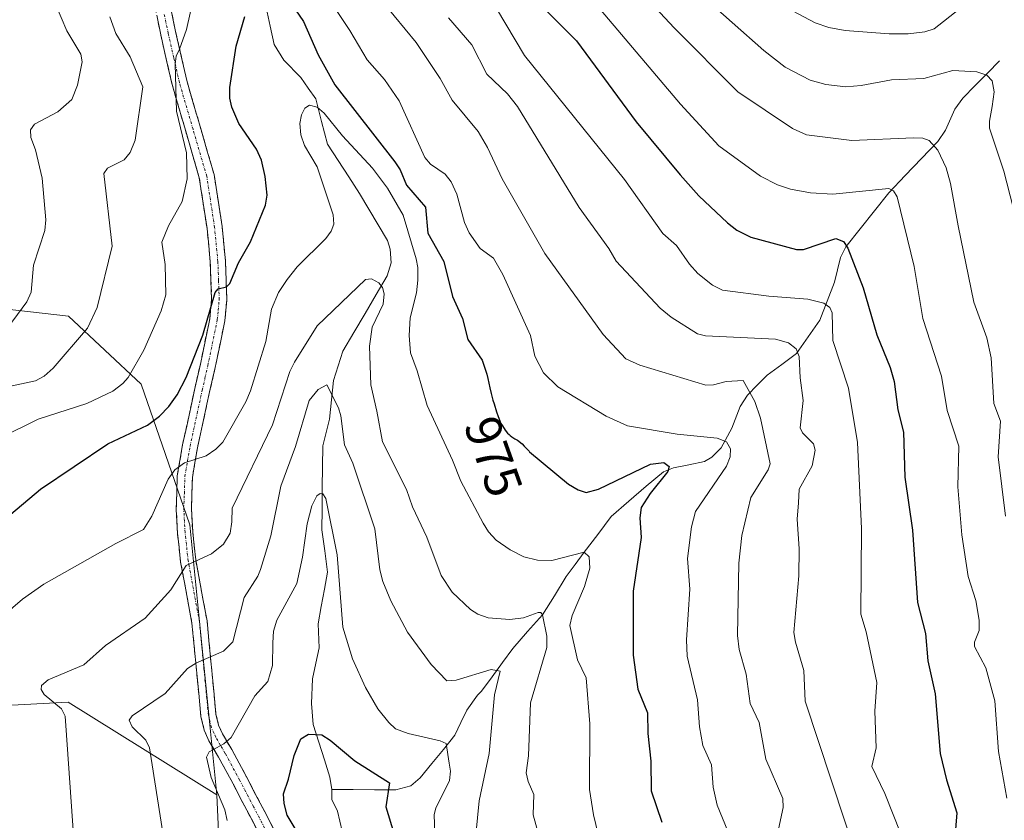
# Model space of a CAD drawing. Units: metres. Extents: x 658082 to 661538, y 4753386 to 4755779.
# Drawn here: x 659231 to 659426, y 4754773 to 4754931 of the extents above; entities that cross this region are included whole.
import ezdxf
from ezdxf.enums import TextEntityAlignment as Align

# ---------------------------------------------------------------- set-up
doc = ezdxf.new("R2010")
doc.units = ezdxf.units.M
doc.header["$MEASUREMENT"] = 0
doc.linetypes.add('TRAZO_Y_PUNTO', pattern=[1, 0.5, -0.25, 0, -0.25])
doc.linetypes.add('TRAZOSX2', pattern=[1.5, 1, -0.5])
for name, color, linetype, lineweight in [('Arbolado forestal CxS', 92, 'Continuous', 0), ('Camino', 19, 'TRAZOSX2', 0), ('Camino Cxs', 19, 'Continuous', 0), ('Camino eje', 19, 'TRAZO_Y_PUNTO', 0), ('Corriente natural lineal', 142, 'Continuous', 13), ('Curva de nivel maestra', 36, 'Continuous', 30), ('Curva de nivel normal', 36, 'Continuous', 0), ('Pastizal CxS', 92, 'Continuous', 0), ('Prado CxS', 92, 'Continuous', 0), ('Rótulo de curva de nivel directora', 19, 'Continuous', 0)]:
    doc.layers.add(name, color=color, linetype=linetype, lineweight=lineweight)
doc.styles.add('Arial', font='txt', dxfattribs={"height": 0.2})

# ---------------------------------------------------------------- blocks, each defined once
blk = doc.blocks.new('*U176')
at = {"layer": 'Curva de nivel normal', "color": 36, "linetype": 'Continuous', "lineweight": 0}
blk.add_polyline3d([(659313.56, 4754764.8, 955), (659313.24, 4754774.09, 955), (659313.55, 4754775.3, 955), (659316.26, 4754780.78, 955), (659316.5, 4754782.63, 955), (659316.24, 4754784.21, 955), (659315.65, 4754788.07, 955), (659314.44, 4754788.65, 955), (659308.09, 4754790.06, 955), (659305.63, 4754791.02, 955), (659304.26, 4754792.24, 955), (659302.09, 4754794.97, 955), (659299.66, 4754799.18, 955), (659297.11, 4754804.84, 955), (659295.19, 4754811.06, 955), (659294.1, 4754825.35, 955), (659291.84, 4754836.5, 955), (659291.23, 4754837.43, 955), (659290.73, 4754837.49, 955), (659290.06, 4754837.01, 955), (659289.08, 4754835.06, 955), (659288.13, 4754831.49, 955), (659287.25, 4754824.92, 955), (659286.07, 4754819.74, 955), (659282.12, 4754812.48, 955), (659281.48, 4754810.31, 955), (659281.34, 4754808.01, 955), (659281.32, 4754803.49, 955), (659280.38, 4754800.34, 955), (659277.82, 4754797.54, 955), (659273.11, 4754789.31, 955), (659271.7, 4754788.01, 955), (659268.8, 4754786.48, 955), (659268.26, 4754785.41, 955), (659269.19, 4754781.37, 955), (659271.87, 4754774.96, 955), (659272.36, 4754772.85, 955)], dxfattribs=at)
blk = doc.blocks.new('*U186')
at = {"layer": 'Curva de nivel normal', "color": 36, "linetype": 'Continuous', "lineweight": 0}
blk.add_polyline3d([(659346.21, 4754768, 970), (659344.74, 4754773.99, 970), (659343.95, 4754779, 970), (659344.01, 4754792, 970), (659343.26, 4754801.09, 970), (659341.58, 4754804.63, 970), (659340.07, 4754811.41, 970), (659340.51, 4754813.4, 970), (659342.93, 4754819.09, 970), (659344.02, 4754822.72, 970), (659343.85, 4754824.97, 970), (659342.9, 4754825.88, 970), (659336.52, 4754824.25, 970), (659333.64, 4754824.32, 970), (659330.96, 4754824.95, 970), (659328.29, 4754826.34, 970), (659325.5, 4754828.29, 970), (659323.97, 4754829.92, 970), (659322.92, 4754831.62, 970), (659318.53, 4754839.95, 970), (659316.9, 4754844.08, 970), (659311.83, 4754854.89, 970), (659309.9, 4754861.74, 970), (659308.55, 4754865.3, 970), (659308.28, 4754868.75, 970), (659308.5, 4754872.2, 970), (659309.73, 4754877.14, 970), (659310.03, 4754879.62, 970), (659310.05, 4754882.17, 970), (659309.7, 4754883.89, 970), (659307.12, 4754892.48, 970), (659304.04, 4754897.83, 970), (659301.04, 4754901.76, 970), (659295.15, 4754908.17, 970), (659291.49, 4754912.68, 970), (659290.09, 4754913.87, 970), (659288.6, 4754914.26, 970), (659287.71, 4754913.62, 970), (659287.03, 4754912.31, 970), (659286.7, 4754910.58, 970), (659286.89, 4754908.39, 970), (659287.61, 4754906.29, 970), (659290.14, 4754902.04, 970), (659293.27, 4754892.55, 970), (659293.4, 4754890.72, 970), (659292.88, 4754889.33, 970), (659291.82, 4754887.88, 970), (659286.2, 4754882.28, 970), (659284.17, 4754879.81, 970), (659282.5, 4754877.2, 970), (659281.11, 4754873.91, 970), (659279.98, 4754867.5, 970), (659276.97, 4754857.77, 970), (659276.04, 4754855.58, 970), (659271.48, 4754847.67, 970), (659270.12, 4754846.27, 970), (659268.16, 4754844.91, 970), (659263.9, 4754843.53, 970), (659261.99, 4754842.2, 970), (659260.68, 4754840.35, 970), (659257.41, 4754833.01, 970), (659255.82, 4754830.37, 970), (659250.31, 4754827.6, 970), (659236.12, 4754819.55, 970), (659231.89, 4754816.62, 970), (659228.05, 4754813.33, 970)], dxfattribs=at)
blk = doc.blocks.new('*U189')
at = {"layer": 'Curva de nivel normal', "color": 36, "linetype": 'Continuous', "lineweight": 0}
for points in [[(659381.3, 4754771.17, 985), (659382.21, 4754775.43, 985), (659382.17, 4754777.21, 985), (659378.82, 4754785.01, 985), (659377.47, 4754792.26, 985), (659375.72, 4754796.03, 985), (659374.93, 4754801.81, 985), (659373.54, 4754806.64, 985), (659373.23, 4754809.43, 985), (659373.45, 4754823.71, 985), (659374.03, 4754829.21, 985), (659375.84, 4754836.71, 985), (659379.28, 4754842.19, 985), (659379.64, 4754843.35, 985), (659377.76, 4754852.39, 985), (659376.62, 4754855.7, 985), (659374.33, 4754859.8, 985), (659370.97, 4754859.61, 985), (659368.48, 4754858.94, 985), (659366.93, 4754858.89, 985), (659353.88, 4754862.84, 985), (659351.16, 4754864.14, 985), (659346.68, 4754868.89, 985), (659335.14, 4754884.91, 985), (659326.71, 4754899.7, 985), (659323.77, 4754905.9, 985), (659321.93, 4754909.06, 985), (659316.82, 4754915.24, 985), (659314.41, 4754919.53, 985), (659309.66, 4754926.65, 985), (659296.65, 4754942.51, 985)], [(659249.13, 4754931.68, 985), (659250.33, 4754928.4, 985), (659253.13, 4754923.79, 985), (659255.65, 4754917.86, 985), (659254.15, 4754907.3, 985), (659253.19, 4754904.85, 985), (659251.97, 4754903.43, 985), (659248.66, 4754901.78, 985), (659247.94, 4754900.74, 985), (659249.57, 4754886.4, 985), (659246.65, 4754874.28, 985), (659244.75, 4754870.19, 985), (659237.94, 4754862.27, 985), (659236.18, 4754860.71, 985), (659234.48, 4754859.79, 985), (659219.61, 4754856.62, 985)]]:
    blk.add_polyline3d(points, dxfattribs=at)
blk = doc.blocks.new('*U193')
at = {"layer": 'Curva de nivel normal', "color": 36, "linetype": 'Continuous', "lineweight": 0}
blk.add_polyline3d([(659426.44, 4754777.32, 1005), (659424.81, 4754786.54, 1005), (659424.04, 4754796.53, 1005), (659422.26, 4754803.06, 1005), (659420.04, 4754807.23, 1005), (659420.06, 4754808.12, 1005), (659420.96, 4754810.4, 1005), (659420.98, 4754812.48, 1005), (659420.31, 4754816.37, 1005), (659418.77, 4754821.07, 1005), (659417.55, 4754829.3, 1005), (659416.78, 4754838.8, 1005), (659416.93, 4754846.85, 1005), (659414.63, 4754853.91, 1005), (659413.53, 4754860.69, 1005), (659409.86, 4754872.05, 1005), (659408.11, 4754882.34, 1005), (659404.79, 4754896.11, 1005), (659404.01, 4754897.32, 1005), (659403.09, 4754897.76, 1005), (659392.05, 4754896.66, 1005), (659387.63, 4754896.92, 1005), (659383.7, 4754897.61, 1005), (659381.12, 4754898.49, 1005), (659377.77, 4754900.19, 1005), (659369.51, 4754906.22, 1005), (659361.92, 4754914.43, 1005), (659346.28, 4754932.91, 1005)], dxfattribs=at)
blk = doc.blocks.new('*U196')
at = {"layer": 'Curva de nivel normal', "color": 36, "linetype": 'Continuous', "lineweight": 0}
blk.add_polyline3d([(659407.02, 4754766.45, 995), (659402.29, 4754778.2, 995), (659399.76, 4754783.56, 995), (659400.64, 4754787.26, 995), (659400.34, 4754794.48, 995), (659400.71, 4754800.15, 995), (659398.63, 4754810.19, 995), (659397.55, 4754813.62, 995), (659397.72, 4754830.59, 995), (659396.95, 4754847.59, 995), (659395.14, 4754858.34, 995), (659392.07, 4754867.71, 995), (659391.91, 4754873.23, 995), (659391.43, 4754874.23, 995), (659390.26, 4754875.14, 995), (659387.09, 4754875.93, 995), (659379.39, 4754876.46, 995), (659370.25, 4754877.68, 995), (659368.29, 4754878.68, 995), (659365.38, 4754881, 995), (659363.68, 4754882.79, 995), (659361.15, 4754886.48, 995), (659358.43, 4754888.86, 995), (659350.85, 4754899.56, 995), (659331.11, 4754924.03, 995), (659325.55, 4754933.32, 995)], dxfattribs=at)
blk = doc.blocks.new('*U198')
at = {"layer": 'Curva de nivel normal', "color": 36, "linetype": 'Continuous', "lineweight": 0}
for points in [[(659227.92, 4754868.84, 990), (659232.76, 4754875.34, 990), (659233.56, 4754877.28, 990), (659234.03, 4754882.6, 990), (659236.28, 4754889.47, 990), (659236.51, 4754891.57, 990), (659235.75, 4754899.81, 990), (659234.46, 4754905.41, 990), (659233.52, 4754907.83, 990), (659233.45, 4754909.33, 990), (659234.23, 4754910.48, 990), (659238.89, 4754912.92, 990), (659241.64, 4754915.37, 990), (659242.77, 4754918.19, 990), (659243.7, 4754922.82, 990), (659243.38, 4754924.31, 990), (659240.65, 4754928.89, 990), (659238.4, 4754934.2, 990)], [(659316.06, 4754931.48, 990), (659320.72, 4754926.15, 990), (659323.65, 4754920.38, 990), (659327.76, 4754916.48, 990), (659329.74, 4754913.97, 990), (659341.91, 4754894.01, 990), (659347.78, 4754885.93, 990), (659349.25, 4754883.41, 990), (659357.93, 4754874.13, 990), (659360.1, 4754872.35, 990), (659365.31, 4754869.02, 990), (659366.89, 4754868.62, 990), (659380.68, 4754867.98, 990), (659383.28, 4754867.24, 990), (659384.79, 4754866.11, 990), (659385.36, 4754864.6, 990), (659385.56, 4754860.37, 990), (659386.21, 4754855.88, 990), (659385.57, 4754850.44, 990), (659386.06, 4754849.47, 990), (659388.22, 4754847.32, 990), (659388.53, 4754846.08, 990), (659387.98, 4754842.98, 990), (659385.38, 4754838.35, 990), (659385.28, 4754835.65, 990), (659384.97, 4754832.43, 990), (659385.37, 4754826.59, 990), (659385.31, 4754821.22, 990), (659384.36, 4754810.04, 990), (659384.65, 4754808.11, 990), (659386.31, 4754802.55, 990), (659386.6, 4754796.49, 990), (659396.99, 4754764.95, 990)]]:
    blk.add_polyline3d(points, dxfattribs=at)
blk = doc.blocks.new('*U199')
at = {"layer": 'Curva de nivel normal', "color": 36, "linetype": 'Continuous', "lineweight": 0}
blk.add_polyline3d([(659426.17, 4754832.99, 1010), (659424.74, 4754844.73, 1010), (659425.17, 4754851.82, 1010), (659423.86, 4754855.28, 1010), (659423.35, 4754864.33, 1010), (659422.5, 4754868.25, 1010), (659419.91, 4754875.3, 1010), (659416.81, 4754890.37, 1010), (659415.28, 4754898.73, 1010), (659414.42, 4754901.82, 1010), (659412.82, 4754905.31, 1010), (659411.09, 4754907.23, 1010), (659409.83, 4754907.7, 1010), (659408, 4754907.79, 1010), (659395.82, 4754907.22, 1010), (659386.83, 4754908.34, 1010), (659384.05, 4754909.6, 1010), (659373.24, 4754916.9, 1010), (659360.65, 4754929.54, 1010), (659346.15, 4754945.22, 1010)], dxfattribs=at)
blk = doc.blocks.new('*U200')
at = {"layer": 'Curva de nivel normal', "color": 36, "linetype": 'Continuous', "lineweight": 0}
for points in [[(659227.67, 4754848.54, 980), (659234.99, 4754852.19, 980), (659244.6, 4754855.29, 980), (659249.71, 4754857.73, 980), (659251.7, 4754859.24, 980), (659252.74, 4754860.44, 980), (659255.83, 4754865.79, 980), (659259.32, 4754873.62, 980), (659260.2, 4754876.77, 980), (659260.08, 4754882.74, 980), (659259.45, 4754887.15, 980), (659260.71, 4754890.37, 980), (659263.42, 4754895.17, 980), (659264.45, 4754899.67, 980), (659264.32, 4754904.8, 980), (659262.35, 4754913.08, 980), (659262.04, 4754922.31, 980), (659262.24, 4754923.89, 980), (659262.92, 4754925.33, 980), (659264.28, 4754929.21, 980), (659265.64, 4754935.1, 980)], [(659291.5, 4754936.6, 980), (659296.6, 4754928.99, 980), (659300.03, 4754923.2, 980), (659303.4, 4754919.33, 980), (659306.32, 4754915.11, 980), (659311.38, 4754903.89, 980), (659312.55, 4754902.59, 980), (659315.45, 4754900.59, 980), (659316.63, 4754899.08, 980), (659317.71, 4754896.63, 980), (659319.26, 4754891.02, 980), (659320.17, 4754889.01, 980), (659322.37, 4754885.91, 980), (659324.97, 4754883.97, 980), (659326.81, 4754880.78, 980), (659332.31, 4754868.69, 980), (659333.11, 4754864.65, 980), (659334.84, 4754861.36, 980), (659337.72, 4754858.58, 980), (659347.24, 4754852.79, 980), (659351.47, 4754850.86, 980), (659361.27, 4754849.23, 980), (659369.18, 4754848.41, 980), (659371.02, 4754847.69, 980), (659371.81, 4754846.34, 980), (659371.78, 4754844.77, 980), (659371, 4754842.9, 980), (659364.88, 4754833.96, 980), (659364.09, 4754830.91, 980), (659363.34, 4754824.62, 980), (659363.77, 4754818.62, 980), (659363.11, 4754808.61, 980), (659363.26, 4754805.33, 980), (659365.32, 4754796.75, 980), (659365.71, 4754791.42, 980), (659366.34, 4754787.7, 980), (659368.03, 4754783.91, 980), (659368.41, 4754779.49, 980), (659369.15, 4754775.9, 980), (659371.32, 4754770.74, 980)]]:
    blk.add_polyline3d(points, dxfattribs=at)
blk = doc.blocks.new('*U211')
at = {"layer": 'Curva de nivel normal', "color": 36, "linetype": 'Continuous', "lineweight": 0}
blk.add_polyline3d([(659260.14, 4754767.07, 960), (659256.99, 4754787.25, 960), (659256.28, 4754788.75, 960), (659253.57, 4754791.38, 960), (659252.98, 4754792.68, 960), (659253.53, 4754793.58, 960), (659260.08, 4754798, 960), (659264.51, 4754802.91, 960), (659266.27, 4754804.03, 960), (659271.61, 4754806.33, 960), (659273.46, 4754808.2, 960), (659275.67, 4754816.94, 960), (659278.42, 4754821.16, 960), (659278.95, 4754822.45, 960), (659280.95, 4754829.15, 960), (659282.95, 4754838.95, 960), (659285.86, 4754846.78, 960), (659288.54, 4754855.87, 960), (659290.3, 4754858.07, 960), (659292.05, 4754858.96, 960), (659294.31, 4754854.42, 960), (659294.81, 4754852.82, 960), (659295.53, 4754847.13, 960), (659297.16, 4754843.46, 960), (659301.5, 4754830.53, 960), (659302.52, 4754822.4, 960), (659303.09, 4754820.11, 960), (659304.71, 4754816.28, 960), (659308, 4754810.07, 960), (659312.64, 4754803.7, 960), (659315.77, 4754800.48, 960), (659317.58, 4754800.62, 960), (659324.5, 4754802.74, 960), (659326.27, 4754802.42, 960), (659325.14, 4754797.68, 960), (659324.13, 4754786.15, 960), (659322.12, 4754776.76, 960), (659321.14, 4754766.7, 960)], dxfattribs=at)
blk = doc.blocks.new('*U219')
at = {"layer": 'Curva de nivel normal', "color": 36, "linetype": 'Continuous', "lineweight": 0}
blk.add_polyline3d([(659384.19, 4754932.8, 1020), (659388.57, 4754930.53, 1020), (659391.26, 4754929.6, 1020), (659394.48, 4754928.97, 1020), (659403.17, 4754928.34, 1020), (659406.96, 4754928.36, 1020), (659410.22, 4754928.7, 1020), (659412.06, 4754929.3, 1020), (659416.98, 4754933.21, 1020)], dxfattribs=at)
blk = doc.blocks.new('*U224')
at = {"layer": 'Curva de nivel normal', "color": 36, "linetype": 'Continuous', "lineweight": 0}
blk.add_polyline3d([(659333.88, 4754770.19, 965), (659332.79, 4754773.97, 965), (659332.94, 4754778.01, 965), (659331.8, 4754780.58, 965), (659331.42, 4754782.3, 965), (659331.87, 4754785.67, 965), (659332.28, 4754796.16, 965), (659335.51, 4754807.06, 965), (659335.5, 4754809.32, 965), (659334.67, 4754813.51, 965), (659334.34, 4754813.96, 965), (659333.82, 4754814, 965), (659330.91, 4754812.9, 965), (659328.23, 4754812.59, 965), (659323.89, 4754812.92, 965), (659321.89, 4754813.65, 965), (659320.46, 4754814.57, 965), (659316.79, 4754818.02, 965), (659314.66, 4754821.29, 965), (659311.82, 4754828.87, 965), (659308.98, 4754834.85, 965), (659307.75, 4754838.28, 965), (659303.05, 4754847.72, 965), (659301.91, 4754853.77, 965), (659300.7, 4754858.98, 965), (659300.44, 4754866.62, 965), (659301.01, 4754870.35, 965), (659303.15, 4754874.93, 965), (659303.39, 4754876.97, 965), (659303.06, 4754878.19, 965), (659302.28, 4754879.14, 965), (659300.89, 4754879.92, 965), (659299.7, 4754879.8, 965), (659290.11, 4754870.66, 965), (659285.61, 4754863.44, 965), (659284.71, 4754861.59, 965), (659281.31, 4754851.06, 965), (659273.3, 4754834.57, 965), (659273.23, 4754831.89, 965), (659272.91, 4754829.65, 965), (659271.63, 4754827.47, 965), (659269.22, 4754825.59, 965), (659264.26, 4754823.27, 965), (659261.19, 4754818.48, 965), (659256.14, 4754812.83, 965), (659248.28, 4754807.44, 965), (659244, 4754803.61, 965), (659236.98, 4754800.65, 965), (659235.66, 4754799.56, 965), (659235.58, 4754798.77, 965), (659236.15, 4754797.78, 965), (659239.62, 4754794.97, 965), (659240.33, 4754793.52, 965), (659241.88, 4754770.98, 965)], dxfattribs=at)
blk = doc.blocks.new('*U229')
at = {"layer": 'Curva de nivel maestra', "color": 36, "linetype": 'Continuous', "lineweight": 30}
for points in [[(659223.25, 4754828.14, 975), (659235.42, 4754838.36, 975), (659248.74, 4754847.29, 975), (659256.6, 4754850.98, 975), (659258.95, 4754852.77, 975), (659260.79, 4754854.7, 975), (659262.46, 4754857, 975), (659264.21, 4754860.43, 975), (659267.5, 4754868.79, 975), (659269.93, 4754877.24, 975), (659270.57, 4754877.96, 975), (659272.18, 4754878.35, 975), (659272.86, 4754879.01, 975), (659274.56, 4754883.06, 975), (659276.93, 4754887.26, 975), (659279.91, 4754894.46, 975), (659280.26, 4754896.43, 975), (659279.87, 4754900.15, 975), (659279.11, 4754903.38, 975), (659278.11, 4754905.54, 975), (659274.66, 4754910.6, 975), (659273.25, 4754913.83, 975), (659272.86, 4754915.61, 975), (659272.89, 4754917.72, 975), (659274.11, 4754925.92, 975), (659275.8, 4754931.76, 975)], [(659285.1, 4754934.13, 975), (659287.45, 4754930.75, 975), (659290.31, 4754924.16, 975), (659293.6, 4754918.22, 975), (659305.45, 4754903.02, 975), (659306.5, 4754901.43, 975), (659307.77, 4754898.45, 975), (659311.53, 4754894.08, 975), (659312.02, 4754888.96, 975), (659315.18, 4754883.31, 975), (659316.87, 4754876.44, 975), (659318.85, 4754872.05, 975), (659319.91, 4754867.94, 975), (659322.75, 4754863.83, 975), (659323.68, 4754861.05, 975), (659323.87, 4754860.23, 975), (659324.25, 4754858.4, 975), (659324.52, 4754857.25, 975), (659324.87, 4754855.93, 975), (659325.08, 4754855.21, 975), (659325.58, 4754853.61, 975), (659325.89, 4754852.74, 975), (659326.41, 4754851.34, 975), (659326.72, 4754850.84, 975), (659327.28, 4754850.03, 975), (659327.77, 4754849.44, 975), (659328.06, 4754849.14, 975), (659328.24, 4754848.97, 975), (659328.6, 4754848.69, 975), (659329.2, 4754848.32, 975), (659329.73, 4754848.01, 975), (659330, 4754847.83, 975), (659330.4, 4754847.51, 975), (659330.61, 4754847.32, 975), (659331.03, 4754846.87, 975), (659332.01, 4754845.83, 975), (659332.1, 4754845.74, 975), (659339.78, 4754839.36, 975), (659341.68, 4754838.19, 975), (659343.29, 4754837.7, 975), (659345.73, 4754838.35, 975), (659356.02, 4754843.27, 975), (659358.64, 4754843.6, 975), (659359.68, 4754842.86, 975), (659359.41, 4754841.82, 975), (659355.91, 4754837.49, 975), (659354.17, 4754834.76, 975), (659353.89, 4754832.68, 975), (659354.15, 4754828.77, 975), (659352.6, 4754818.17, 975), (659352.57, 4754805.56, 975), (659353.48, 4754798.85, 975), (659355.41, 4754794.16, 975), (659355.46, 4754790.09, 975), (659356.06, 4754784.62, 975), (659356.14, 4754778.76, 975), (659358.23, 4754772.53, 975)]]:
    blk.add_polyline3d(points, dxfattribs=at)
blk = doc.blocks.new('*U231')
at = {"layer": 'Curva de nivel maestra', "color": 36, "linetype": 'Continuous', "lineweight": 30}
blk.add_polyline3d([(659333.86, 4754934.46, 1000), (659341.37, 4754926.92, 1000), (659353.19, 4754910.94, 1000), (659361.9, 4754900.45, 1000), (659365.58, 4754896.34, 1000), (659371.22, 4754890.97, 1000), (659373.04, 4754889.53, 1000), (659375.85, 4754888.12, 1000), (659384.89, 4754885.73, 1000), (659386.25, 4754885.74, 1000), (659392.65, 4754887.89, 1000), (659394.16, 4754887.28, 1000), (659395.03, 4754885.95, 1000), (659398.01, 4754878.15, 1000), (659400.74, 4754868.83, 1000), (659403.36, 4754862.37, 1000), (659404.14, 4754859.65, 1000), (659404.92, 4754854.06, 1000), (659405.98, 4754849.63, 1000), (659406.3, 4754840.7, 1000), (659407.77, 4754830.26, 1000), (659408.78, 4754815.94, 1000), (659410.35, 4754809.8, 1000), (659410.82, 4754804.44, 1000), (659412.29, 4754797.9, 1000), (659413.28, 4754786.09, 1000), (659414.5, 4754780.93, 1000), (659416.54, 4754774.41, 1000), (659416.02, 4754767.85, 1000)], dxfattribs=at)
blk = doc.blocks.new('*U233')
at = {"layer": 'Curva de nivel maestra', "color": 36, "linetype": 'Continuous', "lineweight": 30}
blk.add_polyline3d([(659287.13, 4754768.99, 950), (659284.2, 4754773.94, 950), (659283.57, 4754776.21, 950), (659283.44, 4754778.14, 950), (659284.46, 4754781.04, 950), (659285.55, 4754785.71, 950), (659286.9, 4754788.99, 950), (659288.41, 4754789.93, 950), (659291.06, 4754789.78, 950), (659292.71, 4754788.75, 950), (659297.54, 4754784.7, 950), (659304.43, 4754780.35, 950), (659303.69, 4754775.6, 950), (659305.3, 4754770.36, 950)], dxfattribs=at)

msp = doc.modelspace()

# ---------------------------------------------------------------- linework, layer by layer
at = {"layer": 'Arbolado forestal CxS', "color": 92, "linetype": 'Continuous', "lineweight": 0}
for points in [[(659326.76, 4754609.27, 935.82), (659322.79, 4754626.38, 936.87), (659318.41, 4754632.74, 937.84), (659311.39, 4754628.37, 939.46), (659284.41, 4754611.56, 947.32), (659275.87, 4754623.99, 953.12), (659289.39, 4754674.91, 953.46), (659288.59, 4754696.8, 954.19), (659270.3, 4754717.49, 956.96), (659272.29, 4754734.2, 956), (659270.3, 4754777.96, 954.48), (659264.94, 4754831.31, 965.73), (659255.36, 4754859.1, 976.39), (659240.99, 4754872.51, 985.08), (659216.07, 4754875.39, 993.37)], [(659216.07, 4754875.39, 993.37), (659240.99, 4754872.51, 985.08), (659255.36, 4754859.1, 976.39), (659264.94, 4754831.31, 965.73), (659270.3, 4754777.96, 954.48)], [(659270.3, 4754777.96, 954.48), (659272.29, 4754734.2, 956), (659270.3, 4754717.49, 956.96), (659288.59, 4754696.8, 954.19), (659289.39, 4754674.91, 953.46), (659275.87, 4754623.99, 953.12), (659284.41, 4754611.56, 947.32), (659311.39, 4754628.37, 939.46), (659318.41, 4754632.74, 937.84), (659322.79, 4754626.38, 936.87), (659326.76, 4754609.27, 935.82), (659338.29, 4754558.34, 932.69), (659344.65, 4754507.81, 927.12), (659362.64, 4754490.66, 921.58), (659374.44, 4754477.19, 917.85), (659372.49, 4754471.21, 917.65), (659349.74, 4754469.1, 923.28), (659326.74, 4754455.68, 932.17), (659303.7, 4754453.3, 940.84), (659324.44, 4754431.24, 937.39), (659344.65, 4754395.61, 932.77)]]:
    msp.add_polyline3d(points, dxfattribs=at)
at = {"layer": 'Camino', "color": 19, "linetype": 'TRAZOSX2', "lineweight": 0}
for points in [[(659260.53, 4754936.55), (659262.15, 4754928.76), (659264.34, 4754919.1), (659269.76, 4754900.53), (659271.34, 4754890.23), (659272, 4754883.38), (659272.26, 4754875.73), (659271.87, 4754871.6), (659269.97, 4754862.41), (659268.86, 4754857.57), (659266.46, 4754846.52), (659265.47, 4754840.68), (659265.26, 4754834.38), (659265.52, 4754829.91), (659266.12, 4754824.38), (659268.35, 4754812.32), (659270.11, 4754793.91), (659270.65, 4754791.71), (659271.4, 4754790.01), (659273.26, 4754786.88), (659276.16, 4754781.51), (659281.57, 4754771.11)], [(659278.92, 4754769.71), (659273.5, 4754780.11), (659270.64, 4754785.41), (659268.74, 4754788.63), (659267.79, 4754790.73), (659267.15, 4754793.41), (659265.37, 4754811.9), (659263.14, 4754823.95), (659262.52, 4754829.67), (659262.26, 4754834.34), (659262.47, 4754840.98), (659263.52, 4754847.1), (659265.94, 4754858.23), (659267.03, 4754863.05), (659268.89, 4754872.04), (659269.26, 4754875.83), (659269, 4754883.18), (659268.36, 4754889.85), (659266.82, 4754899.87), (659261.44, 4754918.34), (659259.21, 4754928.12), (659257.59, 4754935.97)]]:
    msp.add_lwpolyline(points, dxfattribs=at)
at = {"layer": 'Camino Cxs', "color": 19, "linetype": 'Continuous', "lineweight": 0}
for points in [[(659261.34, 4754932.66, 980.71), (659262.15, 4754928.76, 980.06), (659263.25, 4754923.93, 979.23), (659264.34, 4754919.1, 979.16), (659265.7, 4754914.46, 978.69), (659267.05, 4754909.82, 978.36), (659268.41, 4754905.17, 978.11), (659269.76, 4754900.53, 978.03), (659270.29, 4754897.1, 977.68), (659270.81, 4754893.66, 977.06), (659271.34, 4754890.23, 976.36), (659271.67, 4754886.81, 975.81), (659272, 4754883.38, 975.33), (659272.13, 4754879.56, 974.81), (659272.26, 4754875.73, 974.36), (659271.87, 4754871.6, 974.13), (659270.92, 4754867.01, 973.94), (659269.97, 4754862.41, 973.37), (659268.86, 4754857.57, 972.85), (659268.06, 4754853.89, 972.23), (659267.26, 4754850.2, 971.45), (659266.46, 4754846.52, 970.62), (659265.97, 4754843.6, 969.79), (659265.47, 4754840.68, 968.83), (659265.37, 4754837.53, 967.91), (659265.26, 4754834.38, 967.38), (659265.52, 4754829.91, 966.41), (659265.82, 4754827.15, 965.7), (659266.12, 4754824.38, 964.95), (659266.86, 4754820.36, 963.76), (659267.61, 4754816.34, 962.58), (659268.35, 4754812.32, 961.5), (659268.79, 4754807.72, 960.49), (659269.23, 4754803.12, 959.28), (659269.67, 4754798.51, 958.04), (659270.11, 4754793.91, 956.59), (659270.65, 4754791.71, 955.95), (659271.4, 4754790.01, 955.43), (659273.26, 4754786.88, 954.41), (659274.71, 4754784.2, 953.8), (659276.16, 4754781.51, 953.07), (659277.96, 4754778.04, 951.56), (659279.77, 4754774.58, 950.97), (659281.57, 4754771.11, 950.58)], [(659278.92, 4754769.71, 951.89), (659277.11, 4754773.18, 951.89), (659275.31, 4754776.64, 952.6), (659273.5, 4754780.11, 953.25), (659272.07, 4754782.76, 953.8), (659270.64, 4754785.41, 954.52), (659268.74, 4754788.63, 955.32), (659267.79, 4754790.73, 955.95), (659267.15, 4754793.41, 956.69), (659266.71, 4754798.03, 958.01), (659266.26, 4754802.66, 959.4), (659265.82, 4754807.28, 960.78), (659265.37, 4754811.9, 962.06), (659264.63, 4754815.92, 963.28), (659263.88, 4754819.93, 964.57), (659263.14, 4754823.95, 965.97), (659262.83, 4754826.81, 966.51), (659262.52, 4754829.67, 966.99), (659262.26, 4754834.34, 967.71), (659262.37, 4754837.66, 968.42), (659262.47, 4754840.98, 969.37), (659263, 4754844.04, 970.27), (659263.52, 4754847.1, 971.12), (659264.33, 4754850.81, 972.26), (659265.13, 4754854.52, 973.09), (659265.94, 4754858.23, 973.44), (659267.03, 4754863.05, 973.8), (659267.96, 4754867.55, 974.79), (659268.89, 4754872.04, 975.18), (659269.26, 4754875.83, 975.39), (659269.13, 4754879.51, 975.73), (659269, 4754883.18, 976.19), (659268.68, 4754886.52, 976.58), (659268.36, 4754889.85, 977.05), (659267.85, 4754893.19, 977.72), (659267.33, 4754896.53, 978.36), (659266.82, 4754899.87, 978.69), (659265.48, 4754904.49, 979.04), (659264.13, 4754909.11, 979.81), (659262.79, 4754913.72, 979.49), (659261.44, 4754918.34, 980.11), (659260.7, 4754921.6, 980.57), (659259.95, 4754924.86, 980.9), (659259.21, 4754928.12, 981.14), (659258.4, 4754932.05, 981.4)]]:
    msp.add_polyline3d(points, dxfattribs=at)
at = {"layer": 'Camino eje', "color": 19, "linetype": 'TRAZO_Y_PUNTO', "lineweight": 0}
msp.add_lwpolyline([(659280.25, 4754770.41), (659277.54, 4754775.61), (659274.83, 4754780.81), (659271.95, 4754786.15), (659271.02, 4754787.71), (659270.07, 4754789.32), (659269.7, 4754790.17), (659269.22, 4754791.22), (659268.9, 4754792.56), (659268.63, 4754793.66), (659267.74, 4754802.91), (659266.86, 4754812.11), (659264.63, 4754824.17), (659264.02, 4754829.79), (659263.89, 4754832.03), (659263.76, 4754834.36), (659263.87, 4754837.51), (659263.97, 4754840.83), (659264.5, 4754843.89), (659264.99, 4754846.81), (659267.4, 4754857.9), (659267.95, 4754860.31), (659268.5, 4754862.73), (659270.38, 4754871.82), (659270.57, 4754873.72), (659270.76, 4754875.78), (659270.63, 4754879.61), (659270.5, 4754883.28), (659269.85, 4754890.04), (659268.29, 4754900.2), (659265.58, 4754909.49), (659262.89, 4754918.72), (659261.78, 4754923.61), (659260.68, 4754928.44), (659259.87, 4754932.37)], dxfattribs=at)
at = {"layer": 'Corriente natural lineal', "color": 142, "linetype": 'Continuous', "lineweight": 13}
for points in [[(659280.02, 4754933.51, 973.97), (659280.8, 4754929.87, 972.93), (659281.59, 4754926.22, 971.81), (659283.51, 4754923.15, 971.7), (659286.87, 4754919.68, 971.59), (659288.35, 4754917.57, 971.75), (659289.83, 4754915.47, 971.26), (659290.99, 4754911.01, 969.4), (659292.16, 4754906.55, 968.84), (659294.28, 4754903.29, 968.49), (659296.4, 4754900.04, 967.79), (659298.52, 4754896.79, 967.79), (659300.34, 4754893.68, 967.42), (659302.17, 4754890.57, 966.93), (659303.99, 4754887.47, 966.75), (659304.58, 4754885.81, 966.52), (659304.72, 4754883.09, 966.04), (659303.98, 4754880.53, 965.53), (659301.79, 4754876.8, 964.56), (659299.59, 4754873.06, 963.88), (659297.4, 4754869.32, 962.52), (659295.2, 4754865.59, 961.71), (659294.28, 4754862.72, 961.34), (659293.36, 4754859.85, 960.69), (659292.95, 4754856.02, 959.59), (659292.54, 4754852.19, 958.44), (659291.88, 4754849.55, 957.61), (659291.23, 4754846.9, 956.97), (659291.19, 4754842.76, 956.11), (659291.14, 4754838.62, 955.53), (659291.1, 4754834.47, 954.7), (659291.05, 4754830.33, 954.32), (659291.62, 4754826.15, 953.7), (659292.19, 4754821.98, 953.34), (659291.56, 4754818.57, 952.41), (659290.93, 4754815.17, 952.38), (659290.3, 4754811.77, 952.3), (659290.5, 4754806.99, 952.02), (659289.86, 4754803.95, 951.88), (659289.22, 4754800.9, 951.48), (659288.99, 4754796.03, 950.93), (659289.36, 4754791.86, 950.35), (659290.46, 4754788.38, 949.51), (659291.55, 4754784.9, 948.79), (659292.64, 4754781.42, 948.45), (659293, 4754779, 948.21)], [(659425, 4754923, 1016.45), (659422.58, 4754920.54, 1015.25), (659420.17, 4754918.09, 1013.93), (659417.75, 4754915.63, 1012.87), (659416.15, 4754913.47, 1011.91), (659414.32, 4754909.28, 1011.21), (659412.82, 4754907.07, 1010.28), (659409.59, 4754903.7, 1008.49), (659406.36, 4754900.32, 1006.65), (659403.14, 4754896.94, 1004.91), (659400.3, 4754893.36, 1003.13), (659397.47, 4754889.79, 1001.56), (659394.64, 4754886.21, 1000.03), (659393.55, 4754884.11, 999.16), (659392.39, 4754879.25, 996.88), (659390.95, 4754875.48, 995.36), (659389.5, 4754871.72, 993.87), (659387.16, 4754868.46, 991.36), (659384.83, 4754865.19, 989.83), (659381.94, 4754863.02, 988.41), (659379.05, 4754860.85, 987.07), (659377.12, 4754858.88, 985.46), (659375.19, 4754856.91, 984.29), (659373.73, 4754854.68, 983.2), (659372.1, 4754850.38, 981.09), (659369.97, 4754846.5, 979.56), (659368.14, 4754844.68, 978.47), (659366.67, 4754843.81, 977.47), (659363.59, 4754843.19, 976.41), (659360.52, 4754842.57, 975.61), (659358.55, 4754841.81, 975.14), (659355.12, 4754838.97, 974.05), (659351.69, 4754835.95, 973.28), (659348.25, 4754832.93, 972.82), (659345.58, 4754829.4, 971.45), (659342.9, 4754825.88, 970.14), (659341.13, 4754823.48, 968.82), (659339.36, 4754821.07, 968.44), (659337.02, 4754817.29, 966.83), (659334.67, 4754813.51, 965.43), (659331.72, 4754810.2, 963.88), (659328.78, 4754806.89, 962.64), (659326.73, 4754804.07, 961.01), (659324.68, 4754801.25, 960.53), (659322.63, 4754798.43, 959.32), (659321.78, 4754797.62, 958.82), (659319.71, 4754794.71, 957.88), (659318.53, 4754792.24, 956.96), (659317.35, 4754789.77, 955.87), (659315.07, 4754786.94, 954.77), (659312.78, 4754784.11, 953.65), (659310.49, 4754781.28, 952.46), (659308.61, 4754779.71, 951.66), (659305.7, 4754778.96, 950.52), (659301.47, 4754778.97, 949.03), (659297.23, 4754778.99, 948.42), (659293, 4754779, 948.21)], [(659293, 4754779, 948.21), (659293, 4754777, 948.08), (659294.15, 4754774.73, 947.95), (659295.03, 4754770.78, 947.42)]]:
    msp.add_polyline3d(points, dxfattribs=at)
at = {"layer": 'Curva de nivel normal', "color": 36, "linetype": 'Continuous', "lineweight": 0}
msp.add_polyline3d([(659365.87, 4754936.19, 1015), (659378.4, 4754925.05, 1015), (659382.65, 4754921.75, 1015), (659387.58, 4754919.17, 1015), (659390.66, 4754918.3, 1015), (659394.63, 4754917.85, 1015), (659397.63, 4754918.1, 1015), (659403.63, 4754919.25, 1015), (659410, 4754919.5, 1015), (659415.74, 4754921.07, 1015), (659420.5, 4754920.83, 1015), (659422.51, 4754920.18, 1015), (659423.56, 4754919.04, 1015), (659423.92, 4754916.89, 1015), (659423.56, 4754913.97, 1015), (659422.98, 4754911.1, 1015), (659423.03, 4754909.69, 1015), (659425.82, 4754901.16, 1015), (659427.67, 4754893.98, 1015)], dxfattribs=at)
at = {"layer": 'Pastizal CxS', "color": 92, "linetype": 'Continuous', "lineweight": 0}
for points in [[(659216.07, 4754875.39, 993.37), (659240.99, 4754872.51, 985.08), (659255.36, 4754859.1, 976.39), (659264.94, 4754831.31, 965.73), (659270.3, 4754777.96, 954.48), (659240.88, 4754796.26, 963.89), (659218.61, 4754795.07, 971.01)], [(659216.07, 4754875.39, 993.37), (659240.99, 4754872.51, 985.08), (659255.36, 4754859.1, 976.39), (659264.94, 4754831.31, 965.73), (659270.3, 4754777.96, 954.48)], [(659218.61, 4754795.07, 971.01), (659240.88, 4754796.26, 963.89), (659270.3, 4754777.96, 954.48)]]:
    msp.add_polyline3d(points, dxfattribs=at)
at = {"layer": 'Prado CxS', "color": 92, "linetype": 'Continuous', "lineweight": 0}
for points in [[(659218.61, 4754795.07, 971.01), (659240.88, 4754796.26, 963.89), (659270.3, 4754777.96, 954.48), (659272.29, 4754734.2, 956), (659270.3, 4754717.49, 956.96), (659288.59, 4754696.8, 954.19), (659289.39, 4754674.91, 953.46), (659275.87, 4754623.99, 953.12), (659284.41, 4754611.56, 947.32), (659311.39, 4754628.37, 939.46), (659318.41, 4754632.74, 937.84), (659322.79, 4754626.38, 936.87), (659326.76, 4754609.27, 935.82), (659338.29, 4754558.34, 932.69), (659344.65, 4754507.81, 927.12), (659362.64, 4754490.66, 921.58), (659374.44, 4754477.19, 917.85), (659372.49, 4754471.21, 917.65), (659349.74, 4754469.1, 923.28), (659326.74, 4754455.68, 932.17), (659303.7, 4754453.3, 940.84), (659324.44, 4754431.24, 937.39), (659344.65, 4754395.61, 932.77)], [(659218.61, 4754795.07, 971.01), (659240.88, 4754796.26, 963.89), (659270.3, 4754777.96, 954.48)], [(659270.3, 4754777.96, 954.48), (659272.29, 4754734.2, 956), (659270.3, 4754717.49, 956.96), (659288.59, 4754696.8, 954.19), (659289.39, 4754674.91, 953.46), (659275.87, 4754623.99, 953.12), (659284.41, 4754611.56, 947.32), (659311.39, 4754628.37, 939.46), (659318.41, 4754632.74, 937.84), (659322.79, 4754626.38, 936.87), (659326.76, 4754609.27, 935.82), (659338.29, 4754558.34, 932.69), (659344.65, 4754507.81, 927.12), (659362.64, 4754490.66, 921.58), (659374.44, 4754477.19, 917.85), (659372.49, 4754471.21, 917.65), (659349.74, 4754469.1, 923.28), (659326.74, 4754455.68, 932.17), (659303.7, 4754453.3, 940.84), (659324.44, 4754431.24, 937.39), (659344.65, 4754395.61, 932.77)]]:
    msp.add_polyline3d(points, dxfattribs=at)

# ---------------------------------------------------------------- block references
at = {"layer": 'Curva de nivel maestra', "color": 36, "linetype": 'Continuous', "lineweight": 30}
for name in ['*U231', '*U229', '*U233']:
    msp.add_blockref(name, (0, 0), dxfattribs=at)
at = {"layer": 'Curva de nivel normal', "color": 36, "linetype": 'Continuous', "lineweight": 0}
for name in ['*U219', '*U199', '*U196', '*U198', '*U193', '*U189', '*U200', '*U224', '*U211', '*U176', '*U186']:
    msp.add_blockref(name, (0, 0), dxfattribs=at)

# ---------------------------------------------------------------- texts
at = {"layer": 'Rótulo de curva de nivel directora', "color": 19, "linetype": 'Continuous', "lineweight": 0, "style": 'Arial'}
msp.add_text('975', height=7, rotation=-70.388, dxfattribs=at).set_placement((659324.97, 4754844.8), align=Align.MIDDLE_CENTER)

doc.saveas('drawing.dxf')
